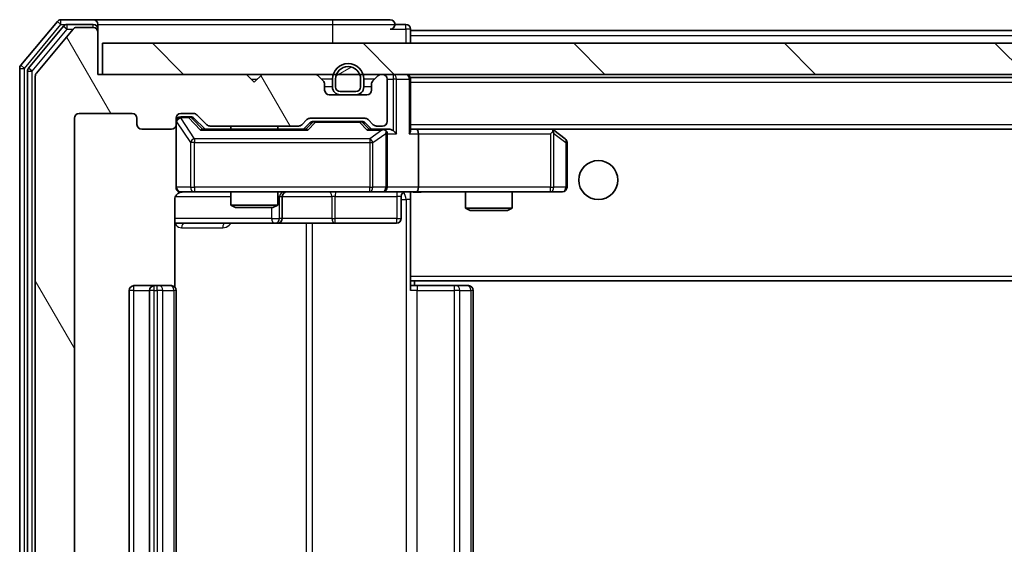
# Model space of a CAD drawing. Units: millimetres. Extents: x 36 to 5570, y 20 to 863.
# Drawn here: x 1945 to 2008, y 688 to 722 of the extents above; entities that cross this region are included whole.
import ezdxf

# ---------------------------------------------------------------- set-up
doc = ezdxf.new("R2010")
doc.units = ezdxf.units.MM
doc.header["$LTSCALE"] = 2.5
doc.layers.add('Hatch (ISO)', color=1, linetype='Continuous', lineweight=18, true_color=0xff0000)
doc.layers.add('Visible (ISO)', color=7, linetype='Continuous', lineweight=35)
doc.layers.add('Visible Narrow (ISO)', color=7, linetype='Continuous', lineweight=25)

msp = doc.modelspace()

# ---------------------------------------------------------------- hatches: boundary and pattern name
at = {"layer": 'Hatch (ISO)'}
h = msp.add_hatch(dxfattribs=at)
h.set_pattern_fill('ANSI31', color=256, scale=76.2, angle=75.000175, style=0)
h.set_pattern_definition([(120.0002, (980.25, -4), (-8.24888, -4.762525), [])])
edge = h.paths.add_edge_path()
edge.add_line((1962.3845, 662.7883), (1956.733, 662.7883))
edge.add_ellipse((1956.733, 662.4883), major_axis=(-0.3, 0), ratio=1, start_angle=270, end_angle=315)
edge.add_line((1956.5209, 662.7004), (1955.8966, 662.0762))
edge.add_ellipse((1955.6845, 662.2883), major_axis=(-0.2121, -0.2121), ratio=1, start_angle=45, end_angle=90, ccw=False)
edge.add_line((1955.6845, 661.9883), (1954.8588, 661.9883))
edge.add_ellipse((1954.8588, 662.2883), major_axis=(-0.3, 0), ratio=1, start_angle=0, end_angle=90, ccw=False)
edge.add_line((1954.5588, 662.2883), (1954.5588, 662.6883))
edge.add_ellipse((1954.2588, 662.6883), major_axis=(0, 0.3), ratio=1, start_angle=270, end_angle=360)
edge.add_line((1954.2588, 662.9883), (1952.3588, 662.9883))
edge.add_ellipse((1952.3588, 662.6883), major_axis=(-0.3, 0), ratio=1, start_angle=270, end_angle=360)
edge.add_line((1952.0588, 662.6883), (1952.0588, 662.2883))
edge.add_ellipse((1951.7588, 662.2883), major_axis=(0, -0.3), ratio=1, start_angle=0, end_angle=90, ccw=False)
edge.add_line((1951.7588, 661.9883), (1948.3588, 661.9883))
edge.add_ellipse((1948.3588, 662.2883), major_axis=(-0.3, 0), ratio=1, start_angle=0, end_angle=90, ccw=False)
edge.add_line((1948.0588, 662.2883), (1948.0588, 715.6883))
edge.add_ellipse((1948.3588, 715.6883), major_axis=(0, 0.3), ratio=1, start_angle=0, end_angle=90, ccw=False)
edge.add_line((1948.3588, 715.9883), (1951.7588, 715.9883))
edge.add_ellipse((1951.7588, 715.6883), major_axis=(0.3, 0), ratio=1, start_angle=0, end_angle=90, ccw=False)
edge.add_line((1952.0588, 715.6883), (1952.0588, 715.2883))
edge.add_ellipse((1952.3588, 715.2883), major_axis=(0, -0.3), ratio=1, start_angle=270, end_angle=360)
edge.add_line((1952.3588, 714.9883), (1954.2588, 714.9883))
edge.add_ellipse((1954.2588, 715.2883), major_axis=(0.3, 0), ratio=1, start_angle=270, end_angle=360)
edge.add_line((1954.5588, 715.2883), (1954.5588, 715.6883))
edge.add_ellipse((1954.8588, 715.6883), major_axis=(0, 0.3), ratio=1, start_angle=0, end_angle=90, ccw=False)
edge.add_line((1954.8588, 715.9883), (1955.6845, 715.9883))
edge.add_ellipse((1955.6845, 715.6883), major_axis=(0.3, 0), ratio=1, start_angle=45, end_angle=90, ccw=False)
edge.add_line((1955.8966, 715.9004), (1956.5209, 715.2762))
edge.add_ellipse((1956.733, 715.4883), major_axis=(0.2121, -0.2121), ratio=1, start_angle=270, end_angle=315)
edge.add_line((1956.733, 715.1883), (1962.3845, 715.1883))
edge.add_ellipse((1962.3845, 715.4883), major_axis=(0.3, 0), ratio=1, start_angle=270, end_angle=315)
edge.add_line((1962.5966, 715.2762), (1962.9209, 715.6004))
edge.add_ellipse((1963.133, 715.3883), major_axis=(0.2121, 0.2121), ratio=1, start_angle=45, end_angle=90, ccw=False)
edge.add_line((1963.133, 715.6883), (1966.6345, 715.6883))
edge.add_ellipse((1966.6345, 715.3883), major_axis=(0.3, 0), ratio=1, start_angle=45, end_angle=90, ccw=False)
edge.add_line((1966.8466, 715.6004), (1967.1709, 715.2762))
edge.add_ellipse((1967.383, 715.4883), major_axis=(0.2121, -0.2121), ratio=1, start_angle=270, end_angle=315)
edge.add_line((1967.383, 715.1883), (1967.7588, 715.1883))
edge.add_ellipse((1967.7588, 715.4883), major_axis=(0.3, 0), ratio=1, start_angle=270, end_angle=360)
edge.add_line((1968.0588, 715.4883), (1968.0588, 718.1883))
edge.add_ellipse((1967.7588, 718.1883), major_axis=(0, 0.3), ratio=1, start_angle=270, end_angle=360)
edge.add_line((1967.7588, 718.4883), (1967.683, 718.4883))
edge.add_ellipse((1967.683, 718.1883), major_axis=(-0.3, 0), ratio=1, start_angle=270, end_angle=315)
edge.add_line((1967.4709, 718.4004), (1967.1466, 718.0762))
edge.add_ellipse((1967.3588, 717.864), major_axis=(-0.2121, -0.2121), ratio=1, start_angle=270, end_angle=315)
edge.add_line((1967.0588, 717.864), (1967.0588, 717.4883))
edge.add_ellipse((1966.7588, 717.4883), major_axis=(0, -0.3), ratio=1, start_angle=0, end_angle=90, ccw=False)
edge.add_line((1966.7588, 717.1883), (1964.3588, 717.1883))
edge.add_ellipse((1964.3588, 717.4883), major_axis=(-0.3, 0), ratio=1, start_angle=0, end_angle=90, ccw=False)
edge.add_line((1964.0588, 717.4883), (1964.0588, 717.864))
edge.add_ellipse((1963.7588, 717.864), major_axis=(0, 0.3), ratio=1, start_angle=270, end_angle=315)
edge.add_line((1963.9709, 718.0762), (1963.6466, 718.4004))
edge.add_ellipse((1963.4345, 718.1883), major_axis=(-0.2121, 0.2121), ratio=1, start_angle=270, end_angle=315)
edge.add_line((1963.4345, 718.4883), (1960.0588, 718.4883))
edge.add_line((1960.0588, 718.4883), (1959.5588, 717.9883))
edge.add_line((1959.5588, 717.9883), (1959.0588, 718.4883))
edge.add_line((1959.0588, 718.4883), (1949.5588, 718.4883))
edge.add_line((1949.5588, 718.4883), (1949.5588, 721.1883))
edge.add_ellipse((1949.2588, 721.1883), major_axis=(0, 0.3), ratio=1, start_angle=270, end_angle=360)
edge.add_line((1949.2588, 721.4883), (1948.1993, 721.4883))
edge.add_ellipse((1948.1993, 721.1883), major_axis=(-0.3, 0), ratio=1, start_angle=270, end_angle=320.194429)
edge.add_line((1947.9688, 721.3804), (1945.6283, 718.5717))
edge.add_ellipse((1945.8588, 718.3797), major_axis=(-0.1921, -0.2305), ratio=1, start_angle=270, end_angle=309.805571)
edge.add_line((1945.5588, 718.3797), (1945.5588, 659.5969))
edge.add_ellipse((1945.8588, 659.5969), major_axis=(0, -0.3), ratio=1, start_angle=270, end_angle=309.805571)
edge.add_line((1945.6283, 659.4049), (1947.9688, 656.5962))
edge.add_ellipse((1948.1993, 656.7883), major_axis=(0.1921, -0.2305), ratio=1, start_angle=270, end_angle=320.194429)
edge.add_line((1948.1993, 656.4883), (1949.2588, 656.4883))
edge.add_ellipse((1949.2588, 656.7883), major_axis=(0.3, 0), ratio=1, start_angle=270, end_angle=360)
edge.add_line((1949.5588, 656.7883), (1949.5588, 659.4883))
edge.add_line((1949.5588, 659.4883), (1959.0588, 659.4883))
edge.add_line((1959.0588, 659.4883), (1959.5588, 659.9883))
edge.add_line((1959.5588, 659.9883), (1960.0588, 659.4883))
edge.add_line((1960.0588, 659.4883), (1963.4345, 659.4883))
edge.add_ellipse((1963.4345, 659.7883), major_axis=(0.3, 0), ratio=1, start_angle=270, end_angle=315)
edge.add_line((1963.6466, 659.5762), (1963.9709, 659.9004))
edge.add_ellipse((1963.7588, 660.1126), major_axis=(0.2121, 0.2121), ratio=1, start_angle=270, end_angle=315)
edge.add_line((1964.0588, 660.1126), (1964.0588, 660.4883))
edge.add_ellipse((1964.3588, 660.4883), major_axis=(0, 0.3), ratio=1, start_angle=0, end_angle=90, ccw=False)
edge.add_line((1964.3588, 660.7883), (1966.7588, 660.7883))
edge.add_ellipse((1966.7588, 660.4883), major_axis=(0.3, 0), ratio=1, start_angle=0, end_angle=90, ccw=False)
edge.add_line((1967.0588, 660.4883), (1967.0588, 660.1126))
edge.add_ellipse((1967.3588, 660.1126), major_axis=(0, -0.3), ratio=1, start_angle=270, end_angle=315)
edge.add_line((1967.1466, 659.9004), (1967.4709, 659.5762))
edge.add_ellipse((1967.683, 659.7883), major_axis=(0.2121, -0.2121), ratio=1, start_angle=270, end_angle=315)
edge.add_line((1967.683, 659.4883), (1967.7588, 659.4883))
edge.add_ellipse((1967.7588, 659.7883), major_axis=(0.3, 0), ratio=1, start_angle=270, end_angle=360)
edge.add_line((1968.0588, 659.7883), (1968.0588, 662.4883))
edge.add_ellipse((1967.7588, 662.4883), major_axis=(0, 0.3), ratio=1, start_angle=270, end_angle=360)
edge.add_line((1967.7588, 662.7883), (1967.383, 662.7883))
edge.add_ellipse((1967.383, 662.4883), major_axis=(-0.3, 0), ratio=1, start_angle=270, end_angle=315)
edge.add_line((1967.1709, 662.7004), (1966.8466, 662.3762))
edge.add_ellipse((1966.6345, 662.5883), major_axis=(-0.2121, -0.2121), ratio=1, start_angle=45, end_angle=90, ccw=False)
edge.add_line((1966.6345, 662.2883), (1963.133, 662.2883))
edge.add_ellipse((1963.133, 662.5883), major_axis=(-0.3, 0), ratio=1, start_angle=45, end_angle=90, ccw=False)
edge.add_line((1962.9209, 662.3762), (1962.5966, 662.7004))
edge.add_ellipse((1962.3845, 662.4883), major_axis=(-0.2121, 0.2121), ratio=1, start_angle=270, end_angle=315)
h = msp.add_hatch(dxfattribs=at)
h.set_pattern_fill('ANSI31', color=256, scale=76.2, angle=90.00021, style=0)
h.set_pattern_definition([(135.0002, (980.25, -4), (-6.73517, -6.73522), [])])
h.paths.add_polyline_path([(1949.8588, 720.4883), (1949.8588, 718.4883), (2139.2588, 718.4883), (2139.2588, 720.4883)])
h = msp.add_hatch(dxfattribs=at)
h.set_pattern_fill('ANSI31', color=256, scale=76.2, angle=-14.999978, style=0)
h.set_pattern_definition([(30, (980.25, -4), (-4.7625, 8.24889), [])])
edge = h.paths.add_edge_path()
edge.add_ellipse((1965.0588, 717.6883), major_axis=(0, -0.3), ratio=1, start_angle=270, end_angle=360)
edge.add_line((1965.0588, 717.3883), (1966.0588, 717.3883))
edge.add_ellipse((1966.0588, 717.6883), major_axis=(0.3, 0), ratio=1, start_angle=270, end_angle=360)
edge.add_line((1966.3588, 717.6883), (1966.3588, 718.1883))
edge.add_ellipse((1965.5588, 718.1883), major_axis=(0, 0.8), ratio=1, start_angle=270, end_angle=450)
edge.add_line((1964.7588, 718.1883), (1964.7588, 717.6883))

# ---------------------------------------------------------------- linework, layer by layer
at = {"layer": 'Visible (ISO)'}
for p, q in [((1946.9688, 721.8804), (1944.6283, 719.0717)), ((1947.3697, 721.5804), (1945.1283, 718.8907)), ((1949.2588, 721.9883), (1947.1993, 721.9883)), ((1949.2588, 721.6883), (1947.6001, 721.6883)), ((1964.5588, 721.9883), (1949.2588, 721.9883)), ((1949.5588, 721.6883), (1949.5588, 721.3883)), ((1968.2588, 721.9883), (1964.5588, 721.9883)), ((1969.2588, 721.6883), (1968.5588, 721.6883)), ((1947.9688, 721.3804), (1945.6283, 718.5717)), ((1949.2588, 721.4883), (1948.1993, 721.4883)), ((1949.5588, 721.1883), (1949.5588, 721.3883)), ((1949.5588, 718.4883), (1949.5588, 721.1883)), ((1969.5588, 721.2883), (1969.5588, 721.3883)), ((1969.5588, 721.2883), (1969.5588, 720.9883)), ((1969.5588, 721.2883), (2119.5588, 721.2883)), ((1969.5588, 720.4883), (1969.5588, 720.9883)), ((1949.8588, 720.4883), (1949.8588, 718.4883)), ((2139.2588, 720.4883), (1949.8588, 720.4883)), ((1944.5588, 718.8797), (1944.5588, 659.0969)), ((1945.0588, 718.6987), (1945.0588, 659.2779)), ((1959.0588, 718.4883), (1949.5588, 718.4883)), ((1949.8588, 718.4883), (2139.2588, 718.4883)), ((1959.5588, 717.9883), (1959.0588, 718.4883)), ((1960.0588, 718.4883), (1959.5588, 717.9883)), ((1963.4345, 718.4883), (1960.0588, 718.4883)), ((1963.9709, 718.0762), (1963.6466, 718.4004)), ((1967.4709, 718.4004), (1967.1466, 718.0762)), ((1967.7588, 718.4883), (1967.683, 718.4883)), ((1945.5588, 718.3797), (1945.5588, 659.5969)), ((1964.0588, 717.4883), (1964.0588, 717.864)), ((1964.5588, 718.1883), (1964.5588, 717.6883)), ((1964.7588, 718.1883), (1964.7588, 717.6883)), ((1964.7588, 717.6883), (1964.7588, 718.1883)), ((1966.3588, 717.6883), (1966.3588, 718.1883)), ((1966.3588, 718.1883), (1966.3588, 717.6883)), ((1966.5588, 717.6883), (1966.5588, 718.1883)), ((1967.0588, 717.864), (1967.0588, 717.4883)), ((1968.0588, 715.4883), (1968.0588, 718.1883)), ((1969.5588, 718.2883), (1969.5588, 718.1883)), ((1969.5588, 718.2883), (2119.5588, 718.2883)), ((1969.5588, 714.9004), (1969.5588, 718.1883)), ((1966.7588, 717.1883), (1964.3588, 717.1883)), ((1965.0588, 717.3883), (1966.0588, 717.3883)), ((1966.0588, 717.3883), (1965.0588, 717.3883)), ((1965.0588, 717.1883), (1966.0588, 717.1883)), ((1948.3588, 715.9883), (1951.7588, 715.9883)), ((1954.8588, 715.9883), (1955.6845, 715.9883)), ((1955.8966, 715.9004), (1956.5209, 715.2762)), ((1948.0588, 662.2883), (1948.0588, 715.6883)), ((1952.0588, 715.6883), (1952.0588, 715.2883)), ((1954.5588, 715.2883), (1954.5588, 715.6883)), ((1954.5588, 715.2883), (1954.5588, 711.2883)), ((1955.348, 715.7883), (1954.8588, 715.7883)), ((1955.4845, 715.7883), (1955.348, 715.7883)), ((1955.6967, 715.7004), (1956.4088, 714.9883)), ((1962.5966, 715.2762), (1962.9209, 715.6004)), ((1962.7088, 714.9883), (1963.1209, 715.4004)), ((1963.133, 715.6883), (1966.6345, 715.6883)), ((1963.4765, 715.4883), (1963.3331, 715.4883)), ((1966.2911, 715.4883), (1963.4765, 715.4883)), ((1966.4345, 715.4883), (1966.2911, 715.4883)), ((1966.6467, 715.4004), (1967.0588, 714.9883)), ((1966.8466, 715.6004), (1967.1709, 715.2762)), ((1952.3588, 714.9883), (1954.2588, 714.9883)), ((1962.8849, 714.9883), (1956.2327, 714.9883)), ((1956.733, 715.1883), (1962.3845, 715.1883)), ((1958.0588, 715.1883), (1958.0588, 714.9883)), ((1961.0588, 715.1883), (1961.0588, 714.9883)), ((1967.7588, 714.9883), (1966.8827, 714.9883)), ((1967.383, 715.1883), (1967.7588, 715.1883)), ((1968.1345, 714.9883), (1967.7588, 714.9883)), ((1968.0588, 711.2883), (1968.0588, 714.6883)), ((1969.9345, 714.9883), (1969.5588, 714.9883)), ((1978.5254, 714.9883), (1969.9345, 714.9883)), ((1969.9345, 714.9883), (2119.183, 714.9883)), ((1970.0588, 714.6883), (1970.0588, 711.2883)), ((1978.4954, 714.6883), (1978.651, 714.8439)), ((1978.7054, 714.9283), (1978.6254, 714.9883)), ((1979.4388, 714.3783), (1978.7054, 714.9283)), ((1979.5588, 711.2883), (1979.5588, 714.1383)), ((1954.8588, 710.9883), (1955.7442, 710.9883)), ((1955.7442, 710.9883), (1966.9406, 710.9883)), ((1958.0588, 710.9883), (1958.0588, 710.1417)), ((1961.0588, 710.9883), (1961.0588, 710.1417)), ((1966.9406, 710.9883), (1967.7588, 710.9883)), ((1969.9345, 710.9883), (1967.7588, 710.9883)), ((1969.5588, 710.9806), (1969.5588, 710.7629)), ((1969.9345, 710.9883), (1978.4954, 710.9883)), ((1973.0588, 710.9883), (1973.0588, 709.9417)), ((1976.0588, 710.9883), (1976.0588, 709.9417)), ((1978.4954, 710.9883), (1979.2588, 710.9883)), ((1954.4689, 704.9024), (1954.4689, 710.4883)), ((1961.3533, 709.2883), (1961.3533, 710.6883)), ((1968.9575, 710.6883), (1968.9575, 709.2883)), ((1969.5588, 705.5883), (1969.5588, 710.7633)), ((1958.0588, 710.1417), (1961.0588, 710.1417)), ((1958.3655, 709.9883), (1958.0588, 710.1417)), ((1960.752, 709.9883), (1958.3655, 709.9883)), ((1960.752, 709.9883), (1961.0588, 710.1417)), ((1973.0588, 709.9417), (1976.0588, 709.9417)), ((1973.3655, 709.7883), (1973.0588, 709.9417)), ((1975.752, 709.7883), (1973.3655, 709.7883)), ((1975.752, 709.7883), (1976.0588, 709.9417)), ((1954.4689, 708.9883), (1960.8817, 708.9883)), ((1960.8817, 708.9883), (1961.0533, 708.9883)), ((1961.0533, 708.9883), (1964.7278, 708.9883)), ((1964.7278, 708.9883), (1968.6575, 708.9883)), ((1969.5588, 705.5883), (1969.5588, 705.3742)), ((1969.5588, 705.3742), (1969.5588, 704.6883)), ((1969.5588, 705.2883), (2119.5588, 705.2883)), ((1969.8088, 704.9883), (1969.8088, 705.2883)), ((1951.5588, 704.6883), (1951.5588, 673.2883)), ((1953.1588, 704.9883), (1951.8588, 704.9883)), ((1952.8588, 704.6883), (1952.8588, 673.2883)), ((1953.3517, 704.9883), (1953.1588, 704.9883)), ((1953.3517, 704.9883), (1953.4931, 704.9883)), ((1954.2002, 704.9883), (1953.4931, 704.9883)), ((1954.2002, 704.9883), (1954.2588, 704.9883)), ((1954.5588, 673.2883), (1954.5588, 704.6883)), ((1969.5588, 704.9883), (1969.973, 704.9883)), ((1972.3517, 704.9883), (1969.973, 704.9883)), ((1972.3517, 704.9883), (1972.4931, 704.9883)), ((1973.2002, 704.9883), (1972.4931, 704.9883)), ((1973.2002, 704.9883), (1973.2588, 704.9883)), ((1973.5588, 673.2883), (1973.5588, 704.6883))]:
    msp.add_line(p, q, dxfattribs=at)
msp.add_circle((1981.5588, 711.7383), 1.25, dxfattribs=at)
for centre, radius, start, end in [((1947.1993, 721.6883), 0.3, 90, 140.194429), ((1947.6001, 721.3883), 0.3, 90, 140.194429), ((1949.2588, 721.6883), 0.3, 0, 90), ((1949.2588, 721.3883), 0.3, 0, 90), ((1968.2588, 721.6883), 0.3, 0, 90), ((1968.2588, 721.6883), 0.3, 270, 0), ((1969.2588, 721.3883), 0.3, 0, 90), ((1948.1993, 721.1883), 0.3, 90, 140.194429), ((1949.2588, 721.1883), 0.3, 0, 90), ((1944.8588, 718.8797), 0.3, 140.194429, 180), ((1965.5588, 718.1883), 1, 0, 180), ((1945.3588, 718.6987), 0.3, 140.194429, 180), ((1945.8588, 718.3797), 0.3, 140.194429, 180), ((1963.4345, 718.1883), 0.3, 45, 90), ((1965.5588, 718.1883), 0.8, 0, 180), ((1965.5588, 718.1883), 0.8, 0, 180), ((1967.683, 718.1883), 0.3, 90, 135), ((1967.7588, 718.1883), 0.3, 0, 90), ((1969.2588, 718.1883), 0.3, 0, 90), ((1963.7588, 717.864), 0.3, 0, 45), ((1967.3588, 717.864), 0.3, 135, 180), ((1964.3588, 717.4883), 0.3, 180, 270), ((1965.0588, 717.6883), 0.5, 180, 270), ((1965.0588, 717.6883), 0.3, 180, 270), ((1965.0588, 717.6883), 0.3, 180, 270), ((1966.0588, 717.6883), 0.3, 270, 0), ((1966.0588, 717.6883), 0.3, 270, 0), ((1966.0588, 717.6883), 0.5, 270, 0), ((1966.7588, 717.4883), 0.3, 270, 0), ((1948.3588, 715.6883), 0.3, 90, 180), ((1951.7588, 715.6883), 0.3, 0, 90), ((1954.8588, 715.6883), 0.3, 90, 180), ((1955.6845, 715.6883), 0.3, 45, 90), ((1952.3588, 715.2883), 0.3, 180, 270), ((1954.2588, 715.2883), 0.3, 270, 0), ((1954.8588, 715.4883), 0.3, 90, 180), ((1956.733, 715.4883), 0.3, 225, 270), ((1962.3845, 715.4883), 0.3, 270, 315), ((1963.133, 715.3883), 0.3, 90, 135), ((1966.6345, 715.3883), 0.3, 45, 90), ((1967.383, 715.4883), 0.3, 225, 270), ((1967.7588, 715.4883), 0.3, 270, 0), ((1967.7588, 714.6883), 0.3, 66.562016, 90), ((1967.7588, 714.6883), 0.3, 0, 31.244455), ((1978.5254, 714.6883), 0.3, 66.562015, 90), ((1978.5254, 714.6883), 0.3, 53.130102, 66.562016), ((1979.2588, 714.1383), 0.3, 0, 53.130102), ((1954.8588, 711.2883), 0.3, 180, 270), ((1955.0588, 710.4883), 0.5, 90, 104.495848), ((1961.6533, 710.6883), 0.3, 90, 180), ((1967.7588, 711.2883), 0.3, 270, 0), ((1969.2575, 710.6883), 0.3, 90, 180), ((1979.2588, 711.2883), 0.3, 270, 0), ((1961.0533, 709.2883), 0.3, 270, 0), ((1968.6575, 709.2883), 0.3, 270, 0), ((1951.8588, 704.6883), 0.3, 90, 180), ((1953.1588, 704.6883), 0.3, 90, 180), ((1954.2588, 704.6883), 0.3, 0, 90), ((1973.2588, 704.6883), 0.3, 0, 90)]:
    msp.add_arc(centre, radius, start, end, dxfattribs=at)
for centre, major_axis, ratio, start_param, end_param in [((1955.4845, 715.4883), (0.3, 0), 0.9998508, 0.7853235, 1.5707963), ((1963.3331, 715.1883), (-0.3, 0), 0.9998508, 4.712389, 5.4978618), ((1966.4345, 715.1883), (0.3, 0), 0.9998508, 0.7853235, 1.5707963), ((1956.1295, 714.6883), (-0.1246, -0.2958), 0.4004104, 3.3086173, 3.9521184), ((1962.988, 714.6883), (0.1246, -0.2958), 0.4004104, 2.3310669, 2.974568), ((1966.7795, 714.6883), (-0.1246, -0.2958), 0.4004104, 3.3086173, 3.9521184), ((1967.7265, 714.6883), (0.6487, 0.2044), 0.3384375, 1.230115, 1.4645462), ((1967.7588, 714.7108), (0.2515, 0.483), 0.3384375, 4.8868428, 5.1615697), ((1968.1345, 714.6883), (0.4243, 0), 0.7071068, 0.7853982, 1.5707963), ((1968.4345, 714.6883), (0.2772, -0.2772), 0.4142136, 1.1780972, 1.9634954), ((1969.2588, 714.6883), (0.2772, 0.2772), 0.4142136, 5.1050881, 5.8904862), ((1969.9345, 714.6883), (0, 0.3), 0.4142136, 4.712389, 6.2831853), ((1978.4954, 714.7108), (-0.2411, 0.4823), 0.3700244, 4.5294454, 4.8041722), ((1969.9345, 711.2883), (0, 0.3), 0.4142136, 3.1415927, 4.712389)]:
    msp.add_ellipse(centre, major_axis=major_axis, ratio=ratio, start_param=start_param, end_param=end_param, dxfattribs=at)
for points, knots in [([(1967.8781, 714.9635), (1967.8836, 714.9611), (1967.8891, 714.9586), (1967.923, 714.9414), (1967.9493, 714.922), (1967.9866, 714.8848), (1968.0029, 714.8639), (1968.0153, 714.8439)], [0.381031219, 0.381031219, 0.381031219, 0.381031219, 0.382741903, 0.382741903, 0.391761654, 0.391761654, 0.398553638, 0.398553638, 0.398553638, 0.398553638]), ([(1978.6448, 714.9635), (1978.6458, 714.9608), (1978.6468, 714.9579), (1978.6518, 714.9412), (1978.6546, 714.9197), (1978.6547, 714.8827), (1978.6534, 714.863), (1978.651, 714.8439)], [0.250886757, 0.250886757, 0.250886757, 0.250886757, 0.252877969, 0.252877969, 0.261958418, 0.261958418, 0.268388032, 0.268388032, 0.268388032, 0.268388032]), ([(1954.84, 710.9639), (1954.825, 710.9594), (1954.8106, 710.9544), (1954.7364, 710.9248), (1954.6704, 710.8826), (1954.5776, 710.794), (1954.5336, 710.7323), (1954.4841, 710.6192), (1954.4689, 710.5485), (1954.4689, 710.4883)], [0.090456647, 0.090456647, 0.090456647, 0.090456647, 0.094854307, 0.094854307, 0.114425932, 0.114425932, 0.133369726, 0.133369726, 0.151444025, 0.151444025, 0.151444025, 0.151444025]), ([(1954.9333, 710.9725), (1954.9045, 710.9651), (1954.8742, 710.9622), (1954.8138, 710.9655), (1954.783, 710.9719), (1954.7233, 710.9938), (1954.6938, 711.0104), (1954.6443, 711.0512), (1954.6232, 711.0754), (1954.5894, 711.1285), (1954.5764, 711.1582), (1954.5643, 711.2045), (1954.5614, 711.2206), (1954.5596, 711.2406), (1954.5593, 711.2445), (1954.559, 711.2513), (1954.5589, 711.2542), (1954.5588, 711.2584), (1954.5588, 711.2599), (1954.5588, 711.261), (1954.5588, 711.2612), (1954.5588, 711.2617), (1954.5588, 711.2618), (1954.5588, 711.262), (1954.5588, 711.2621), (1954.5588, 711.2623), (1954.5588, 711.2623), (1954.5588, 711.2629), (1954.5588, 711.2635), (1954.5588, 711.2672), (1954.5588, 711.2722), (1954.5588, 711.2827), (1954.5588, 711.2883), (1954.5588, 711.2883)], [0.00002432, 0.00002432, 0.00002432, 0.00002432, 0.00895699, 0.00895699, 0.01817548, 0.01817548, 0.02804577, 0.02804577, 0.0374282, 0.0374282, 0.04692662, 0.04692662, 0.05179378, 0.05179378, 0.05296273, 0.05296273, 0.05383994, 0.05383994, 0.05422719, 0.05422719, 0.05445499, 0.05445499, 0.0548992, 0.0548992, 0.05589648, 0.05589648, 0.05888733, 0.05888733, 0.06786018, 0.06786018, 0.09478089, 0.09478089, 0.12736928, 0.12736928, 0.12736928, 0.12736928]), ([(1970.7213, 710.9883), (1970.5609, 710.9883), (1970.4008, 710.976), (1970.0135, 710.9596), (1969.7858, 710.9648), (1969.5588, 710.9765)], [0, 0, 0, 0, 0.04811042, 0.04811042, 0.11629634, 0.11629634, 0.11629634, 0.11629634])]:
    msp.add_open_spline(points, degree=3, knots=knots, dxfattribs=at)
msp.add_open_spline([(1954.9335, 710.9726), (1954.9336, 710.9726), (1954.9336, 710.9726), (1954.9336, 710.9726)], degree=3, dxfattribs=at)
at = {"layer": 'Visible Narrow (ISO)'}
for p, q in [((1944.8588, 718.8797), (1947.1993, 721.6883)), ((1946.9688, 721.8804), (1947.1993, 721.6883)), ((1947.1993, 721.6883), (1947.1993, 721.9883)), ((1947.1993, 721.6883), (1947.6001, 721.6883)), ((1947.3697, 721.5804), (1947.6001, 721.3883)), ((1947.6001, 721.3883), (1947.6001, 721.6883)), ((1949.2588, 721.4883), (1949.2588, 721.6883)), ((1949.5588, 721.6883), (1964.5588, 721.6883)), ((1964.5588, 721.9883), (1964.5588, 721.6883)), ((1964.5588, 721.6883), (1968.5588, 721.6883)), ((1964.5588, 721.6883), (1964.5588, 720.4883)), ((1969.2588, 721.3883), (1969.2588, 721.6883)), ((1945.3588, 718.6987), (1947.6001, 721.3883)), ((1947.6001, 721.3883), (1947.9757, 721.3883)), ((1949.5588, 721.3883), (1949.4824, 721.3883)), ((1968.2588, 721.3883), (1969.2588, 721.3883)), ((1969.5588, 721.3883), (1969.2588, 721.3883)), ((1969.2588, 721.3883), (1969.2588, 720.4883)), ((1969.5588, 720.9883), (2119.5588, 720.9883)), ((1944.8588, 718.8797), (1944.6283, 719.0717)), ((1944.5588, 718.8797), (1944.8588, 718.8797)), ((1944.8588, 659.0969), (1944.8588, 718.8797)), ((1945.0588, 718.6987), (1945.3588, 718.6987)), ((1945.3588, 718.6987), (1945.1283, 718.8907)), ((1945.3588, 659.2779), (1945.3588, 718.6987)), ((1968.4345, 718.4883), (1968.4345, 718.1883)), ((1959.3588, 718.1883), (1959.7588, 718.1883)), ((1964.5588, 718.1883), (1963.8588, 718.1883)), ((1967.2588, 718.1883), (1966.5588, 718.1883)), ((1968.0588, 718.1883), (1968.4345, 718.1883)), ((1968.6466, 718.1883), (1968.4345, 718.1883)), ((1968.4345, 718.1883), (1968.4345, 714.9004)), ((1968.6466, 718.1883), (1969.4709, 718.1883)), ((1968.6466, 714.6883), (1968.6466, 718.1883)), ((1969.5588, 718.1883), (1969.4709, 718.1883)), ((1969.4709, 718.1883), (1969.4709, 714.6883)), ((1969.5588, 717.9883), (2119.5588, 717.9883)), ((1964.5588, 717.6883), (1964.0588, 717.6883)), ((1967.0588, 717.6883), (1966.5588, 717.6883)), ((1954.5904, 715.4664), (1954.5588, 715.4664)), ((1954.5904, 711.2883), (1954.5904, 715.4664)), ((1954.5904, 715.4664), (1955.4759, 714.1383)), ((1954.8588, 715.7883), (1954.8588, 715.7283)), ((1954.8588, 715.7064), (1954.8588, 715.7283)), ((1954.8588, 715.7283), (1955.348, 715.7283)), ((1955.7442, 714.3783), (1954.8588, 715.7064)), ((1955.348, 715.7283), (1955.348, 715.7883)), ((1955.348, 715.7283), (1956.1295, 714.9283)), ((1955.5601, 715.7004), (1955.6967, 715.7004)), ((1956.2558, 714.9883), (1955.5601, 715.7004)), ((1963.2644, 715.4004), (1962.8617, 714.9883)), ((1962.988, 714.9283), (1963.4765, 715.4283)), ((1963.1209, 715.4004), (1963.2644, 715.4004)), ((1963.4765, 715.4883), (1963.4765, 715.4283)), ((1963.4765, 715.4283), (1966.2911, 715.4283)), ((1966.2911, 715.4283), (1966.2911, 715.4883)), ((1966.2911, 715.4283), (1966.7795, 714.9283)), ((1966.5032, 715.4004), (1966.6467, 715.4004)), ((1966.9058, 714.9883), (1966.5032, 715.4004)), ((1969.5588, 715.2883), (2119.5588, 715.2883)), ((1956.1295, 714.9283), (1962.988, 714.9283)), ((1966.7795, 714.9283), (1967.7265, 714.9283)), ((1967.7265, 714.9283), (1966.9406, 714.3783)), ((1967.1452, 714.1383), (1967.9634, 714.7108)), ((1967.9634, 714.7108), (1967.9634, 711.2883)), ((1968.0588, 714.6883), (1968.6466, 714.6883)), ((1969.4709, 714.6883), (1970.0588, 714.6883)), ((1970.0588, 714.6883), (1978.4954, 714.6883)), ((1978.4954, 714.6883), (1978.4954, 711.2883)), ((1978.7147, 714.7108), (1979.4781, 714.1383)), ((1978.7147, 711.2883), (1978.7147, 714.7108)), ((1955.7442, 714.1383), (1955.4759, 714.1383)), ((1955.4759, 714.1383), (1955.4759, 711.2883)), ((1955.7442, 714.3783), (1955.7442, 714.1383)), ((1966.9406, 714.3783), (1955.7442, 714.3783)), ((1955.7442, 711.2883), (1955.7442, 714.1383)), ((1955.7442, 714.1383), (1966.9406, 714.1383)), ((1966.9406, 714.3783), (1966.9406, 714.1383)), ((1966.9406, 714.1383), (1967.1452, 714.1383)), ((1966.9406, 714.1383), (1966.9406, 711.2883)), ((1967.1452, 711.2883), (1967.1452, 714.1383)), ((1979.5588, 714.1383), (1979.4781, 714.1383)), ((1979.4781, 714.1383), (1979.4781, 711.2883)), ((1954.5588, 711.2883), (1954.5904, 711.2883)), ((1955.4759, 711.2883), (1954.5904, 711.2883)), ((1955.4759, 711.2883), (1955.7442, 711.2883)), ((1955.7442, 711.2883), (1955.7442, 710.9883)), ((1966.9406, 711.2883), (1955.7442, 711.2883)), ((1966.9406, 711.2883), (1967.1452, 711.2883)), ((1966.9406, 710.9883), (1966.9406, 711.2883)), ((1967.9634, 711.2883), (1967.1452, 711.2883)), ((1967.9634, 711.2883), (1968.0588, 711.2883)), ((1970.0588, 711.2883), (1968.0588, 711.2883)), ((1978.4954, 711.2883), (1970.0588, 711.2883)), ((1978.4954, 710.9883), (1978.4954, 711.2883)), ((1978.4954, 711.2883), (1978.7147, 711.2883)), ((1979.4781, 711.2883), (1978.7147, 711.2883)), ((1979.4781, 711.2883), (1979.5588, 711.2883)), ((1954.5146, 710.6883), (1958.0588, 710.6883)), ((1961.1814, 710.6883), (1961.0588, 710.6883)), ((1961.1814, 710.6883), (1961.353, 710.6883)), ((1961.1814, 709.2883), (1961.1814, 710.6883)), ((1961.3533, 710.6883), (1961.353, 710.6883)), ((1961.353, 710.6883), (1961.353, 709.2883)), ((1961.3533, 710.6883), (1964.5157, 710.6883)), ((1964.7409, 710.6883), (1964.5157, 710.6883)), ((1964.5157, 710.6883), (1964.5157, 709.2883)), ((1964.7409, 710.6883), (1968.6705, 710.6883)), ((1964.7409, 709.2883), (1964.7409, 710.6883)), ((1968.9575, 710.6883), (1968.6705, 710.6883)), ((1968.6705, 710.6883), (1968.6705, 709.2883)), ((1968.9575, 710.4883), (1969.2659, 710.4883)), ((1969.5588, 710.4883), (1969.2659, 710.4883)), ((1969.2659, 710.4883), (1969.2659, 667.4883)), ((1960.6696, 709.9883), (1960.6696, 709.2883)), ((1960.6696, 709.2883), (1954.4689, 709.2883)), ((1960.6696, 709.2883), (1961.1814, 709.2883)), ((1961.353, 709.2883), (1961.1814, 709.2883)), ((1961.353, 709.2883), (1961.3533, 709.2883)), ((1964.5157, 709.2883), (1961.3533, 709.2883)), ((1962.8836, 708.9883), (1962.8836, 668.9883)), ((1963.2879, 668.9883), (1963.2879, 708.9883)), ((1964.5157, 709.2883), (1964.7409, 709.2883)), ((1968.6705, 709.2883), (1964.7409, 709.2883)), ((1968.6705, 709.2883), (1968.9575, 709.2883)), ((1954.9138, 708.6883), (1957.5439, 708.6883)), ((1969.5588, 705.5883), (2119.5588, 705.5883)), ((1951.8588, 704.6883), (1951.5588, 704.6883)), ((1951.8588, 704.6883), (1951.8588, 704.9883)), ((1951.8588, 673.2883), (1951.8588, 704.6883)), ((1951.8588, 704.6883), (1952.8588, 704.6883)), ((1953.1588, 704.6883), (1952.8588, 704.6883)), ((1953.1588, 704.6883), (1953.1588, 704.9883)), ((1953.1588, 673.2883), (1953.1588, 704.6883)), ((1953.1588, 704.6883), (1953.3517, 704.6883)), ((1953.3517, 704.6883), (1953.3517, 704.9883)), ((1953.3517, 704.6883), (1953.3517, 673.2883)), ((1953.7052, 704.6883), (1953.3517, 704.6883)), ((1953.7052, 673.2883), (1953.7052, 704.6883)), ((1953.7052, 704.6883), (1954.4123, 704.6883)), ((1954.4123, 704.6883), (1954.4123, 673.2883)), ((1954.5588, 704.6883), (1954.4123, 704.6883)), ((1969.973, 704.6883), (1969.5588, 704.6883)), ((1969.973, 704.9883), (1969.973, 704.6883)), ((1969.973, 673.2883), (1969.973, 704.6883)), ((1969.973, 704.6883), (1972.3517, 704.6883)), ((1972.3517, 704.9883), (1972.3517, 704.6883)), ((1972.3517, 704.6883), (1972.3517, 673.2883)), ((1972.7052, 704.6883), (1972.3517, 704.6883)), ((1972.7052, 673.2883), (1972.7052, 704.6883)), ((1972.7052, 704.6883), (1973.4123, 704.6883)), ((1973.4123, 704.6883), (1973.4123, 673.2883)), ((1973.5588, 704.6883), (1973.4123, 704.6883))]:
    msp.add_line(p, q, dxfattribs=at)
for centre, major_axis, ratio, start_param, end_param in [((1968.4345, 718.1883), (0, 0.3), 0.7071068, 4.712389, 6.2831853), ((1969.2588, 718.1883), (0, 0.3), 0.7071068, 4.712389, 6.2831853), ((1954.8588, 715.4883), (-0.3, 0), 0.8, 4.712389, 6.2831853), ((1954.8588, 715.4664), (-0.3, 0), 0.8, 4.712389, 6.2831853), ((1954.8588, 715.4664), (0.2496, 0.1664), 0.7427814, 1.1110061, 2.4101453), ((1955.348, 715.4883), (0, 0.3), 0.9998508, 5.4977125, 6.2831853), ((1955.348, 715.4883), (0.2146, 0.2096), 0.6901674, 0.0168833, 0.9775503), ((1963.4765, 715.1883), (0, 0.3), 0.9998508, 0, 0.7854728), ((1963.4765, 715.1883), (-0.2146, 0.2096), 0.6901674, 5.305635, 6.266302), ((1966.2911, 715.1883), (0, 0.3), 0.9998508, 5.4977125, 6.2831853), ((1966.2911, 715.1883), (0.2146, 0.2096), 0.6901674, 0.0168833, 0.9775503), ((1955.7442, 714.1383), (-0.2496, -0.1664), 0.7427814, 4.2525987, 5.5517379), ((1966.9406, 714.1383), (-0.172, 0.2458), 0.6073134, 4.3105458, 5.4271839), ((1979.2588, 714.1383), (0.18, 0.24), 0.6509254, 5.1665473, 6.2831853), ((1954.8588, 711.2883), (0, -0.3), 0.8944272, 4.712389, 6.2831853), ((1955.7442, 711.2883), (0, -0.3), 0.8944272, 4.712389, 6.2831853), ((1961.4812, 710.6883), (0, 0.3), 0.9990482, 0, 1.5707963), ((1961.6527, 710.6883), (0, 0.3), 0.9990482, 0, 1.5707963), ((1964.3035, 710.6883), (0, 0.3), 0.7071068, 4.712389, 6.2831853), ((1964.754, 710.6883), (0, 0.3), 0.0436194, 0, 1.5707963), ((1966.9406, 711.2883), (0, -0.3), 0.682188, 0, 1.5707963), ((1967.7588, 711.2883), (0, -0.3), 0.682188, 0, 1.5707963), ((1968.6836, 710.6883), (0, 0.3), 0.0436194, 0, 1.5707963), ((1968.9123, 710.4883), (0, -0.5), 0.7071068, 1.5707963, 2.6510965), ((1978.4954, 711.2883), (0, -0.3), 0.7311768, 0, 1.5707963), ((1979.2588, 711.2883), (0, -0.3), 0.7311768, 0, 1.5707963), ((1955.0892, 708.6883), (0, 0.3), 0.5845417, 0, 1.5707963), ((1957.6715, 708.6883), (0, 0.3), 0.4251427, 0, 1.5707963), ((1960.8817, 709.2883), (0, -0.3), 0.7071068, 4.712389, 6.2831853), ((1960.8817, 709.2883), (0, -0.3), 0.9990482, 0, 1.5707963), ((1961.0533, 709.2883), (0, -0.3), 0.9990482, 0, 1.5707963), ((1964.7278, 709.2883), (0, -0.3), 0.7071068, 4.712389, 6.2831853), ((1964.7278, 709.2883), (0, -0.3), 0.0436194, 0, 1.5707963), ((1968.6575, 709.2883), (0, -0.3), 0.0436194, 0, 1.5707963), ((1953.4931, 704.6883), (0, 0.3), 0.7071068, 4.712389, 6.2831853), ((1954.2002, 704.6883), (0, 0.3), 0.7071068, 4.712389, 6.2831853), ((1972.4931, 704.6883), (0, 0.3), 0.7071068, 4.712389, 6.2831853), ((1973.2002, 704.6883), (0, 0.3), 0.7071068, 4.712389, 6.2831853)]:
    msp.add_ellipse(centre, major_axis=major_axis, ratio=ratio, start_param=start_param, end_param=end_param, dxfattribs=at)
for points, knots in [([(1954.9336, 710.9726), (1954.9335, 710.9726), (1954.9301, 710.9737), (1954.8947, 710.9883), (1954.8588, 710.9883)], [-0.07410577, -0.07410577, -0.07410577, -0.07410577, -0.066478981, 0, 0, 0, 0]), ([(1970.7213, 710.9883), (1970.5706, 710.9883), (1970.2985, 710.9751), (1969.8903, 710.9704), (1969.6646, 710.9771), (1969.5588, 710.9806)], [0, 0, 0, 0, 0.04985924, 0.08309873, 0.11479384, 0.11479384, 0.11479384, 0.11479384]), ([(1954.4856, 708.9883), (1954.5071, 708.9424), (1954.6116, 708.7739), (1954.7833, 708.6883), (1954.9138, 708.6883)], [-0.063289091, -0.063289091, -0.063289091, -0.063289091, -0.04737353, 0, 0, 0, 0]), ([(1957.5439, 708.6883), (1957.6938, 708.6883), (1957.8983, 708.7697), (1958.0321, 708.9398), (1958.0604, 708.9883)], [-0.097565399, -0.097565399, -0.097565399, -0.097565399, -0.0487827, -0.031647657, -0.031647657, -0.031647657, -0.031647657])]:
    msp.add_open_spline(points, degree=3, knots=knots, dxfattribs=at)

doc.saveas('drawing.dxf')
